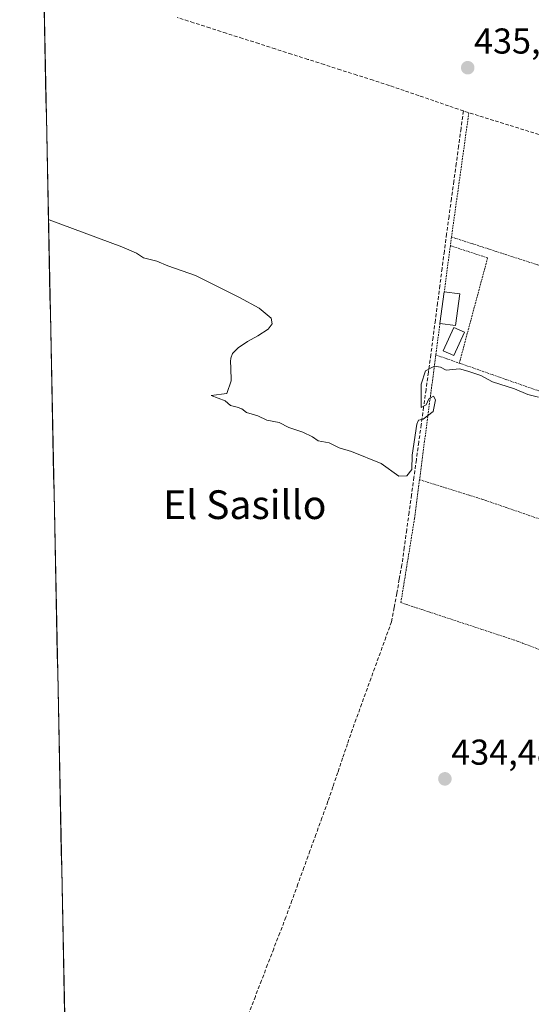
# Model space of a CAD drawing. Units: metres. Extents: x 641939 to 645408, y 4711375 to 4713760.
# Drawn here: x 641951 to 642094, y 4712458 to 4712732 of the extents above; entities that cross this region are included whole.
import ezdxf
from ezdxf.enums import TextEntityAlignment as Align

# ---------------------------------------------------------------- set-up
doc = ezdxf.new("R2010")
doc.units = ezdxf.units.M
doc.header["$MEASUREMENT"] = 0
doc.linetypes.add('TRAZOS', pattern=[0.75, 0.5, -0.25])
doc.linetypes.add('TRAZOSX2', pattern=[1.5, 1, -0.5])
for name, color, linetype, lineweight in [('Alambrada', 19, 'TRAZOS', 0), ('Carátula', 7, 'Continuous', 5), ('Corriente artificial lineal', 5, 'TRAZOSX2', 13), ('Cultivos herbáceos CxS', 92, 'Continuous', 0), ('Curva de nivel normal', 36, 'Continuous', 0), ('Edificación', 1, 'Continuous', 13), ('Edificación Cxs', 1, 'Continuous', 13), ('Municipio CxS', 142, 'Continuous', 0), ('Punto de cota en terreno', 7, 'Continuous', 0), ('Rótulo de punto de cota en terreno', 19, 'Continuous', 0), ('Texto cartográfico', 19, 'Continuous', 0)]:
    doc.layers.add(name, color=color, linetype=linetype, lineweight=lineweight)
doc.styles.add('Arial', font='txt', dxfattribs={"height": 0.2})

# ---------------------------------------------------------------- blocks, each defined once
blk = doc.blocks.new('*U177')
at = {"layer": 'Curva de nivel normal', "color": 36, "linetype": 'Continuous', "lineweight": 0}
blk.add_polyline3d([(641959.51, 4712676.59, 435), (641959.75, 4712676.49, 435), (641979.94, 4712669, 435), (641984.03, 4712667.26, 435), (641986.04, 4712665.96, 435), (641989.7, 4712665.03, 435), (641992.79, 4712663.71, 435), (642000.56, 4712661, 435), (642012.8, 4712654.94, 435), (642018.32, 4712651.94, 435), (642021.6, 4712649.13, 435), (642021.88, 4712647.56, 435), (642020.8, 4712646.11, 435), (642017.96, 4712644.22, 435), (642015.08, 4712642.63, 435), (642012.43, 4712640.89, 435), (642010.89, 4712639.31, 435), (642010.34, 4712638.04, 435), (642010.29, 4712637.06, 435), (642010.38, 4712635.3, 435), (642010.48, 4712631.67, 435), (642009.26, 4712628.13, 435), (642004.86, 4712627.56, 435), (642008.8, 4712626.08, 435), (642010.33, 4712624.8, 435), (642012.15, 4712624.36, 435), (642013.42, 4712623.89, 435), (642014.8, 4712622.9, 435), (642017.94, 4712621.96, 435), (642020.41, 4712620.73, 435), (642023.91, 4712620.06, 435), (642026.6, 4712618.72, 435), (642030.51, 4712617.41, 435), (642033.15, 4712616.04, 435), (642034.77, 4712615, 435), (642037.83, 4712614.39, 435), (642040.56, 4712613.02, 435), (642044.08, 4712611.98, 435), (642052.35, 4712608.65, 435), (642057.22, 4712605.11, 435), (642059.51, 4712605.19, 435), (642060.84, 4712606.96, 435), (642060.99, 4712610.93, 435), (642062.27, 4712619.61, 435), (642062.76, 4712620.75, 435), (642064.04, 4712620.96, 435), (642066.82, 4712623.13, 435), (642067.48, 4712626.38, 435), (642066.9, 4712627.43, 435), (642065.64, 4712626.71, 435), (642064.87, 4712625.04, 435), (642063.52, 4712624.28, 435), (642063.44, 4712626.52, 435), (642063.51, 4712630.79, 435), (642064.69, 4712634.44, 435), (642067.2, 4712635.77, 435), (642068.91, 4712635.48, 435), (642070.44, 4712634.68, 435), (642074.14, 4712635.04, 435), (642076.46, 4712634.36, 435), (642080.13, 4712633.14, 435), (642083.4, 4712631.44, 435), (642089.47, 4712629.41, 435), (642093.22, 4712627.86, 435), (642096.23, 4712627.13, 435)], dxfattribs=at)
blk = doc.blocks.new('5PATER')
at = {"layer": 'Carátula', "linetype": 'Continuous', "lineweight": 5}
h = blk.add_hatch(color=250, dxfattribs=at)
edge = h.paths.add_edge_path()
edge.add_ellipse((0, 0.01), major_axis=(-1.33, -1.34), ratio=0.999422, start_angle=0, end_angle=360)

msp = doc.modelspace()

# ---------------------------------------------------------------- linework, layer by layer
at = {"layer": 'Alambrada', "color": 19, "linetype": 'TRAZOS', "lineweight": 0}
for points in [[(642076.78, 4712706.38, 435.4), (642071.94, 4712671.75, 435.24)], [(642071.94, 4712671.75, 435.24), (642071.62, 4712669.33, 435.2)], [(642071.94, 4712671.75, 435.24), (642096.03, 4712663.97, 435.28), (642117.92, 4712656.91, 435.27), (642142.87, 4712648.75, 435.39), (642144.53, 4712648.16, 435.38)], [(642071.62, 4712669.33, 435.2), (642069.92, 4712656.5, 435.26)], [(642071.62, 4712669.33, 435.2), (642082.01, 4712665.93, 435.23), (642074.12, 4712636.62, 435.09)], [(642068.73, 4712647.65, 435.19), (642067.57, 4712638.89, 435.21)], [(642067.57, 4712638.89, 435.21), (642064.42, 4712614.86, 434.88), (642063.03, 4712604.14, 434.89)], [(642067.57, 4712638.89, 435.21), (642074.12, 4712636.62, 435.09)], [(642074.12, 4712636.62, 435.09), (642116.46, 4712621.83, 434.99), (642134.27, 4712615.58, 435.13)], [(642063.03, 4712604.14, 434.89), (642062.74, 4712601.93, 434.86), (642061.62, 4712593.34, 434.95), (642057.82, 4712569.89, 434.6), (642090.23, 4712559.2, 434.71), (642091.73, 4712558.63, 434.72), (642129.07, 4712544.51, 434.76), (642129.94, 4712544.18, 434.78), (642163.89, 4712531.3, 435.06), (642180.73, 4712559.43, 435.22), (642182.42, 4712562.57, 435.3)], [(642063.03, 4712604.14, 434.89), (642080.57, 4712598.66, 434.91), (642115.76, 4712586.59, 434.86), (642141.53, 4712577.47, 435.05), (642153.24, 4712573.31, 435.05), (642182.42, 4712562.57, 435.3)]]:
    msp.add_polyline3d(points, dxfattribs=at)
at = {"layer": 'Corriente artificial lineal', "color": 5, "linetype": 'TRAZOSX2', "lineweight": 13}
for points in [[(642075.27, 4712706.86, 435.43), (642071.14, 4712708.28, 435.52), (642067.01, 4712709.7, 435.49), (642062.88, 4712711.11, 435.43), (642058.75, 4712712.53, 435.37), (642054.62, 4712713.95, 435.32), (642050.07, 4712715.41, 435.24), (642045.51, 4712716.87, 435.19), (642040.96, 4712718.32, 435.25), (642036.41, 4712719.78, 435.19), (642031.85, 4712721.24, 435.17), (642027.3, 4712722.7, 435.19), (642022.75, 4712724.16, 435.25), (642018.19, 4712725.62, 435.2), (642013.64, 4712727.07, 435.21), (642009.08, 4712728.53, 435.21), (642004.53, 4712729.99, 435.17), (641999.98, 4712731.45, 435.17), (641995.42, 4712732.91, 435.2)], [(642075.27, 4712706.86, 435.43), (642074.6, 4712701.97, 435.37), (642073.93, 4712697.07, 435.59), (642073.26, 4712692.18, 435.43), (642072.59, 4712687.29, 435.38), (642071.92, 4712682.4, 435.09), (642071.25, 4712677.5, 435.15), (642070.58, 4712672.61, 435.24), (642069.95, 4712667.81, 435.24), (642069.32, 4712663, 435.3), (642068.69, 4712658.2, 435.31), (642068.07, 4712653.39, 435.11), (642067.44, 4712648.59, 435.12), (642066.81, 4712643.78, 435.04), (642066.18, 4712638.98, 435.16), (642065.51, 4712634.1, 434.95), (642064.83, 4712629.21, 434.98), (642064.16, 4712624.33, 435.02), (642063.49, 4712619.45, 434.93), (642062.81, 4712614.56, 434.88), (642062.14, 4712609.68, 434.87), (642061.47, 4712604.8, 434.79), (642060.79, 4712599.91, 434.79), (642060.12, 4712595.03, 434.86), (642059.45, 4712590.15, 434.81), (642058.77, 4712585.26, 434.78), (642058.1, 4712580.38, 434.73), (642057.38, 4712576.42, 434.65), (642056.66, 4712572.47, 434.57), (642055.94, 4712568.51, 434.55), (642055.22, 4712564.55, 434.48), (642053.66, 4712560.27, 434.43), (642052.1, 4712556, 434.44), (642050.54, 4712551.72, 434.46), (642048.98, 4712547.44, 434.44), (642047.42, 4712543.16, 434.51), (642045.86, 4712538.89, 434.43), (642044.3, 4712534.61, 434.43), (642042.94, 4712530.6, 434.39), (642041.58, 4712526.58, 434.33), (642040.21, 4712522.57, 434.25), (642038.85, 4712518.55, 434.14), (642037.49, 4712514.54, 434.16), (642035.81, 4712509.93, 434.16), (642034.14, 4712505.33, 434.13), (642032.46, 4712500.72, 434.12), (642030.78, 4712496.12, 434.14), (642029.1, 4712491.51, 434.1), (642027.43, 4712486.91, 434.05), (642025.75, 4712482.3, 433.99), (642024.04, 4712477.88, 433.87), (642022.34, 4712473.46, 433.9), (642020.63, 4712469.04, 433.93), (642018.93, 4712464.62, 433.87), (642017.22, 4712460.2, 433.87), (642015.51, 4712455.78, 433.92)], [(642096.36, 4712700.28, 435.58), (642092.14, 4712701.6, 435.58), (642087.93, 4712702.91, 435.56), (642083.71, 4712704.23, 435.51), (642079.49, 4712705.54, 435.43), (642075.27, 4712706.86, 435.43)]]:
    msp.add_polyline3d(points, dxfattribs=at)
at = {"layer": 'Cultivos herbáceos CxS', "color": 92, "linetype": 'Continuous', "lineweight": 0}
for points in [[(641986.07, 4711375.41, 432.06), (641951.48, 4713069.71, 433.84)], [(641951.48, 4713069.71, 433.84), (641986.07, 4711375.41, 432.06)]]:
    msp.add_polyline3d(points, dxfattribs=at)
at = {"layer": 'Edificación', "color": 1, "linetype": 'Continuous', "lineweight": 13}
for points in [[(642074.23, 4712655.93, 435.19), (642073.05, 4712647.06, 435.31), (642068.73, 4712647.65, 435.19), (642069.92, 4712656.5, 435.26), (642074.23, 4712655.93, 435.19)], [(642075.53, 4712645.25, 435.21), (642072.59, 4712638.73, 435.32), (642069.64, 4712640.07, 435.27), (642072.57, 4712646.58, 435.32), (642075.53, 4712645.25, 435.21)]]:
    msp.add_polyline3d(points, dxfattribs=at)
at = {"layer": 'Edificación Cxs', "color": 1, "linetype": 'Continuous', "lineweight": 13}
for points in [[(642074.23, 4712655.93, 435.19), (642073.05, 4712647.06, 435.31), (642068.73, 4712647.65, 435.19), (642069.92, 4712656.5, 435.26), (642074.23, 4712655.93, 435.19)], [(642075.53, 4712645.25, 435.21), (642072.59, 4712638.73, 435.32), (642069.64, 4712640.07, 435.27), (642072.57, 4712646.58, 435.32), (642075.53, 4712645.25, 435.21)]]:
    msp.add_polyline3d(points, close=True, dxfattribs=at)
at = {"layer": 'Municipio CxS', "color": 142, "linetype": 'Continuous', "lineweight": 0}
msp.add_polyline3d([(641964.02, 4712455.6, 433.59), (641963.92, 4712460.59, 433.63), (641963.81, 4712465.59, 433.62), (641963.71, 4712470.58, 433.6), (641963.61, 4712475.57, 433.6), (641963.51, 4712480.56, 433.6), (641963.41, 4712485.56, 433.6), (641963.3, 4712490.55, 433.59), (641963.2, 4712495.54, 433.58), (641963.1, 4712500.54, 433.58), (641963, 4712505.53, 433.71), (641962.9, 4712510.52, 433.92), (641962.79, 4712515.51, 433.93), (641962.69, 4712520.51, 433.93), (641962.59, 4712525.5, 433.93), (641962.49, 4712530.49, 433.93), (641962.39, 4712535.48, 433.93), (641962.28, 4712540.48, 433.92), (641962.18, 4712545.47, 433.92), (641962.08, 4712550.46, 433.93), (641961.98, 4712555.46, 434.06), (641961.88, 4712560.45, 434.24), (641961.77, 4712565.44, 434.22), (641961.67, 4712570.43, 434.21), (641961.57, 4712575.43, 434.21), (641961.47, 4712580.42, 434.21), (641961.37, 4712585.41, 434.2), (641961.26, 4712590.41, 434.2), (641961.16, 4712595.4, 434.2), (641961.06, 4712600.39, 434.22), (641960.96, 4712605.38, 434.36), (641960.86, 4712610.38, 434.56), (641960.76, 4712615.37, 434.56), (641960.65, 4712620.36, 434.55), (641960.55, 4712625.35, 434.54), (641960.45, 4712630.35, 434.54), (641960.35, 4712635.34, 434.57), (641960.25, 4712640.33, 434.71), (641960.14, 4712645.33, 434.88), (641960.04, 4712650.32, 434.88), (641959.94, 4712655.31, 434.89), (641959.84, 4712660.3, 434.88), (641959.74, 4712665.3, 434.87), (641959.63, 4712670.29, 434.88), (641959.53, 4712675.28, 434.95), (641959.43, 4712680.27, 435.06), (641959.33, 4712685.27, 435.06), (641959.23, 4712690.26, 435.04), (641959.12, 4712695.25, 435.05), (641959.02, 4712700.25, 435.05), (641958.92, 4712705.24, 435.05), (641958.82, 4712710.23, 435.03), (641958.72, 4712715.22, 435.02), (641958.61, 4712720.22, 435.01), (641958.51, 4712725.21, 435.01), (641958.41, 4712730.2, 435.01), (641958.31, 4712735.19, 435.01)], dxfattribs=at)

# ---------------------------------------------------------------- block references
at = {"layer": 'Curva de nivel normal', "color": 36, "linetype": 'Continuous', "lineweight": 0}
msp.add_blockref('*U177', (0, 0), dxfattribs=at)
at = {"layer": 'Punto de cota en terreno', "linetype": 'Continuous', "lineweight": 0}
for p in [(642076.47, 4712718.9, 435.55), (642070.1, 4712520.79, 434.48)]:
    msp.add_blockref('5PATER', p, dxfattribs=at)

# ---------------------------------------------------------------- texts
at = {"layer": 'Rótulo de punto de cota en terreno', "color": 19, "linetype": 'Continuous', "lineweight": 0, "style": 'Arial'}
for s, p in [('435,55', (642078.23, 4712720.66)), ('434,48', (642071.86, 4712522.55))]:
    msp.add_text(s, height=7, dxfattribs=at).set_placement(p, align=Align.BOTTOM_LEFT)
at = {"layer": 'Texto cartográfico', "color": 19, "linetype": 'Continuous', "lineweight": 0, "style": 'Arial'}
msp.add_text('El Sasillo', height=8, dxfattribs=at).set_placement((642014.28, 4712597.18), align=Align.MIDDLE_CENTER)

doc.saveas('drawing.dxf')
